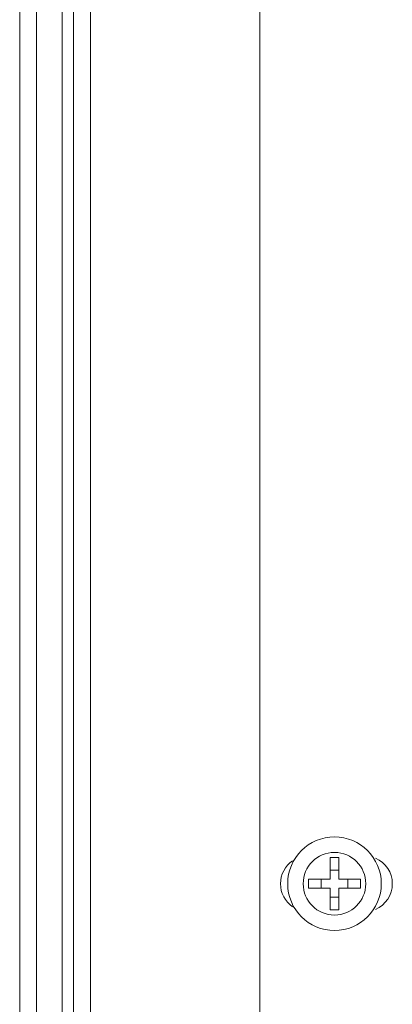
# Model space of a CAD drawing. Units: inches. Extents: x -50 to 197, y -1 to 121.
# Drawn here: x 107 to 108, y 68 to 71 of the extents above; entities that cross this region are included whole.
import ezdxf

# ---------------------------------------------------------------- set-up
doc = ezdxf.new("R2010")
doc.units = ezdxf.units.IN
doc.header["$MEASUREMENT"] = 0
doc.layers.add('CONTINUOUS1', color=7, linetype='Continuous', lineweight=20)

msp = doc.modelspace()

# ---------------------------------------------------------------- linework, layer by layer
at = {"layer": 'CONTINUOUS1'}
for p, q in [((106.8261, 82.0848), (106.8261, 64.0848)), ((106.8821, 81.0848), (106.8821, 64.0848)), ((107.0071, 64.9598), (107.0071, 80.8348)), ((107.0631, 80.8348), (107.0631, 64.9598)), ((106.9684, 80.3348), (106.9684, 64.9598)), ((107.6321, 76.9598), (107.6321, 65.9598)), ((107.8971, 68.2973), (107.8671, 68.2973)), ((107.8671, 68.2973), (107.8671, 68.2248)), ((107.8971, 68.2248), (107.8971, 68.2973)), ((107.8671, 68.2248), (107.7946, 68.2248)), ((107.7946, 68.2248), (107.7946, 68.1948)), ((107.8371, 68.2248), (107.8371, 68.1948)), ((107.8971, 68.2548), (107.8671, 68.2548)), ((107.9696, 68.2248), (107.8971, 68.2248)), ((107.9271, 68.1948), (107.9271, 68.2248)), ((107.9696, 68.1948), (107.9696, 68.2248)), ((107.7946, 68.1948), (107.8671, 68.1948)), ((107.8671, 68.1948), (107.8671, 68.1223)), ((107.8971, 68.1948), (107.9696, 68.1948)), ((107.8971, 68.1223), (107.8971, 68.1948)), ((107.8671, 68.1648), (107.8971, 68.1648)), ((107.8671, 68.1223), (107.8971, 68.1223))]:
    msp.add_line(p, q, dxfattribs=at)
for radius in [0.157, 0.105]:
    msp.add_circle((107.8821, 68.2098), radius, dxfattribs=at)
for centre, start, end in [((107.9823, 68.2098), 293.5015, 66.4985), ((107.7948, 68.2098), 124.7579, 235.2421)]:
    msp.add_arc(centre, 0.0938, start, end, dxfattribs=at)

doc.saveas('drawing.dxf')
